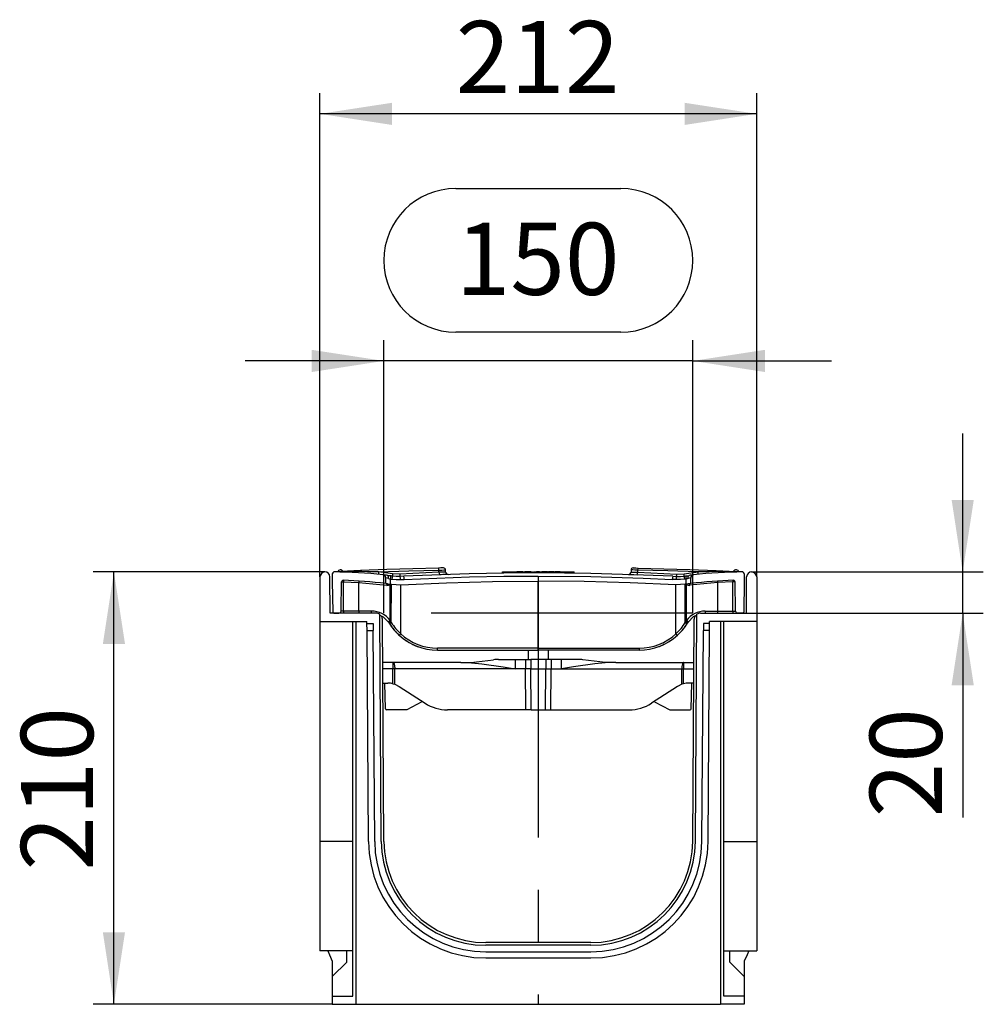
# Model space of a CAD drawing. Units: millimetres. Extents: x 70 to 4130, y 70 to 2900.
# Drawn here: x 2138 to 2606, y 1225 to 1703 of the extents above; entities that cross this region are included whole.
import ezdxf

# ---------------------------------------------------------------- set-up
doc = ezdxf.new("R2010")
doc.units = ezdxf.units.MM
doc.header["$LTSCALE"] = 10
doc.linetypes.add('CENTERX2', pattern=[20.32, 12.7, -2.54, 2.54, -2.54])
doc.layers.add('HAURATON_CENTERLINE', color=60, linetype='CENTERX2')
doc.layers.add('HAURATON_DIMENSIONING', color=1, linetype='Continuous')
doc.layers.add('HAURATON_PRODUCT_CONTOUR', color=7, linetype='Continuous', lineweight=25)
doc.styles.add('SLDTEXTSTYLE2', font='ARIAL.TTF', dxfattribs={"width": 0.948})
doc.dimstyles.new('SLDDIMSTYLE0', dxfattribs={"dimtxt": 35, "dimasz": 35, "dimexe": 0, "dimexo": 0.0625, "dimgap": 8.75, "dimtad": 1, "dimdec": 0, "dimrnd": 1e-09, "dimzin": 12, "dimdsep": 46, "dimtxsty": 'SLDTEXTSTYLE2', "dimsah": 1, "dimcen": 0.09, "dimadec": 0, "dimazin": 3, "dimtfac": 1, "dimtdec": 0, "dimtofl": 0, "dimtmove": 0, "dimatfit": 3, "dimfxl": 1, "dimfrac": 2, "dimtolj": 1, "dimtzin": 12, "dimarcsym": 0})
doc.dimstyles.new('SLDDIMSTYLE1', dxfattribs={"dimtxt": 35, "dimasz": 35, "dimexe": 0, "dimexo": 0.0625, "dimgap": 8.75, "dimtad": 1, "dimdec": 0, "dimrnd": 1e-09, "dimzin": 12, "dimdsep": 46, "dimtxsty": 'SLDTEXTSTYLE2', "dimsah": 1, "dimcen": 0.09, "dimadec": 0, "dimazin": 3, "dimtfac": 1, "dimtdec": 0, "dimtmove": 0, "dimatfit": 0, "dimfxl": 1, "dimfrac": 2, "dimtolj": 1, "dimtzin": 12, "dimarcsym": 0})

# ---------------------------------------------------------------- blocks, each defined once
blk = doc.blocks.new('_D_2')
at = {"layer": 'HAURATON_DIMENSIONING'}
for p, q in [((2350.08, 1621.2), (2430.28, 1621.2)), ((2430.28, 1551.44), (2350.08, 1551.44)), ((2315.18, 1414.99), (2315.18, 1547.49)), ((2465.18, 1414.99), (2465.18, 1547.49)), ((2315.18, 1537.49), (2247.87, 1537.49)), ((2465.18, 1537.49), (2315.18, 1537.49)), ((2465.18, 1537.49), (2532.49, 1537.49))]:
    blk.add_line(p, q, dxfattribs=at)
for centre, start, end in [((2350.08, 1586.32), 90, 270), ((2430.28, 1586.32), 270, 90)]:
    blk.add_arc(centre, 34.88, start, end, dxfattribs=at)
for points in [[(2315.18, 1537.49), (2280.18, 1542.87), (2280.18, 1532.1)], [(2465.18, 1537.49), (2500.18, 1532.1), (2500.18, 1542.87)]]:
    blk.add_solid(points, dxfattribs=at)
at = {"layer": 'HAURATON_DIMENSIONING', "insert": (2350.08, 1604.58), "char_height": 35, "attachment_point": 1, "style": 'SLDTEXTSTYLE2'}
blk.add_mtext('150', dxfattribs=at)
blk = doc.blocks.new('_D_3')
at = {"layer": 'HAURATON_DIMENSIONING'}
for p, q in [((2284.18, 1432.55), (2284.18, 1667.49)), ((2496.18, 1432.55), (2496.18, 1667.49)), ((2496.18, 1657.49), (2284.18, 1657.49))]:
    blk.add_line(p, q, dxfattribs=at)
for points in [[(2284.18, 1657.49), (2319.18, 1652.1), (2319.18, 1662.87)], [(2496.18, 1657.49), (2461.18, 1662.87), (2461.18, 1652.1)]]:
    blk.add_solid(points, dxfattribs=at)
at = {"layer": 'HAURATON_DIMENSIONING', "insert": (2350.08, 1702.6), "char_height": 35, "attachment_point": 1, "style": 'SLDTEXTSTYLE2'}
blk.add_mtext('212', dxfattribs=at)
blk = doc.blocks.new('_D_4')
at = {"layer": 'HAURATON_DIMENSIONING'}
for p, q in [((2286.62, 1434.99), (2174.18, 1434.99)), ((2184.18, 1224.99), (2184.18, 1434.99)), ((2290.18, 1224.99), (2174.18, 1224.99))]:
    blk.add_line(p, q, dxfattribs=at)
for points in [[(2184.18, 1434.99), (2178.8, 1399.99), (2189.56, 1399.99)], [(2184.18, 1224.99), (2189.56, 1259.99), (2178.8, 1259.99)]]:
    blk.add_solid(points, dxfattribs=at)
at = {"layer": 'HAURATON_DIMENSIONING', "insert": (2139.06, 1289.88), "char_height": 35, "attachment_point": 1, "rotation": 90, "style": 'SLDTEXTSTYLE2'}
blk.add_mtext('210', dxfattribs=at)
blk = doc.blocks.new('_D_5')
at = {"layer": 'HAURATON_DIMENSIONING'}
for p, q in [((2596.18, 1434.99), (2596.18, 1502.29)), ((2493.74, 1434.99), (2606.18, 1434.99)), ((2596.18, 1414.99), (2596.18, 1434.99)), ((2491.18, 1414.99), (2606.18, 1414.99)), ((2596.18, 1414.99), (2596.18, 1315.79))]:
    blk.add_line(p, q, dxfattribs=at)
for points in [[(2596.18, 1434.99), (2601.56, 1469.99), (2590.8, 1469.99)], [(2596.18, 1414.99), (2590.8, 1379.99), (2601.56, 1379.99)]]:
    blk.add_solid(points, dxfattribs=at)
at = {"layer": 'HAURATON_DIMENSIONING', "insert": (2551.06, 1315.79), "char_height": 35, "attachment_point": 1, "rotation": 90, "style": 'SLDTEXTSTYLE2'}
blk.add_mtext('20', dxfattribs=at)

msp = doc.modelspace()

# ---------------------------------------------------------------- linework, layer by layer
at = {"layer": 'HAURATON_CENTERLINE'}
for p, q in [((2390.18, 1432.99), (2390.18, 1224.99)), ((2465.18, 1414.99), (2315.18, 1414.99))]:
    msp.add_line(p, q, dxfattribs=at)
at = {"layer": 'HAURATON_PRODUCT_CONTOUR'}
for p, q in [((2319.42, 1434.13), (2312.62, 1434.98)), ((2341.95, 1434.81), (2322.98, 1433.97)), ((2341.95, 1434.81), (2341.95, 1435.9)), ((2345.18, 1434.95), (2345.18, 1435.96)), ((2372.72, 1434.37), (2372.72, 1434.99)), ((2372.72, 1434.99), (2377.93, 1434.99)), ((2373.95, 1435.07), (2373.95, 1434.99)), ((2373.95, 1435.07), (2373.95, 1434.99)), ((2376.54, 1435.08), (2376.54, 1434.99)), ((2376.7, 1434.99), (2376.7, 1435.07)), ((2376.7, 1434.99), (2376.7, 1435.07)), ((2377.93, 1434.43), (2377.93, 1434.99)), ((2378.1, 1434.99), (2378.48, 1434.99)), ((2378.48, 1434.43), (2378.48, 1434.99)), ((2378.48, 1434.99), (2379.78, 1434.99)), ((2379.74, 1434.44), (2379.74, 1434.99)), ((2382.7, 1434.99), (2379.74, 1434.99)), ((2380.43, 1434.99), (2380.43, 1435.07)), ((2382.7, 1434.46), (2382.7, 1434.99)), ((2382.7, 1434.99), (2383.18, 1434.99)), ((2383.18, 1434.47), (2383.18, 1434.99)), ((2384, 1434.99), (2383.48, 1434.99)), ((2383.48, 1434.47), (2383.48, 1434.99)), ((2384, 1434.47), (2384, 1434.99)), ((2384.01, 1434.99), (2384, 1434.99)), ((2384.01, 1434.47), (2384.01, 1434.99)), ((2386.04, 1434.99), (2384.01, 1434.99)), ((2386.04, 1434.48), (2386.04, 1434.99)), ((2386.6, 1434.99), (2386.04, 1434.99)), ((2386.6, 1434.48), (2386.6, 1434.99)), ((2386.6, 1434.99), (2387.33, 1434.99)), ((2387.33, 1434.48), (2387.33, 1434.99)), ((2387.8, 1434.48), (2387.8, 1434.99)), ((2387.8, 1434.99), (2389.32, 1434.99)), ((2389.24, 1434.49), (2389.24, 1434.99)), ((2390.23, 1434.99), (2389.24, 1434.99)), ((2390.23, 1434.49), (2390.23, 1434.99)), ((2390.75, 1434.99), (2390.23, 1434.99)), ((2390.75, 1434.49), (2390.75, 1434.99)), ((2390.75, 1434.99), (2391.15, 1434.99)), ((2391.15, 1434.99), (2391.77, 1434.99)), ((2391.15, 1434.49), (2391.15, 1434.99)), ((2391.77, 1434.48), (2391.77, 1434.99)), ((2391.77, 1434.99), (2391.84, 1434.99)), ((2391.84, 1434.48), (2391.84, 1434.99)), ((2393.56, 1434.99), (2391.84, 1434.99)), ((2393.56, 1434.48), (2393.56, 1434.99)), ((2394.08, 1434.99), (2393.56, 1434.99)), ((2394.08, 1434.48), (2394.08, 1434.99)), ((2394.6, 1434.99), (2394.08, 1434.99)), ((2394.6, 1434.48), (2394.6, 1434.99)), ((2394.6, 1434.99), (2394.94, 1434.99)), ((2396.38, 1434.99), (2395.11, 1434.99)), ((2395.11, 1434.48), (2395.11, 1434.99)), ((2397.71, 1434.99), (2396.38, 1434.99)), ((2396.38, 1434.47), (2396.38, 1434.99)), ((2397.71, 1434.46), (2397.71, 1434.99)), ((2397.79, 1434.46), (2397.79, 1434.99)), ((2397.79, 1434.99), (2398.23, 1434.99)), ((2399.49, 1434.99), (2398.23, 1434.99)), ((2398.23, 1434.46), (2398.23, 1434.99)), ((2400.83, 1434.99), (2399.49, 1434.99)), ((2399.49, 1434.45), (2399.49, 1434.99)), ((2399.93, 1435.07), (2399.93, 1434.99)), ((2400.83, 1434.44), (2400.83, 1434.99)), ((2400.87, 1434.99), (2401.88, 1434.99)), ((2401.88, 1434.43), (2401.88, 1434.99)), ((2401.88, 1434.99), (2403.82, 1434.99)), ((2402.43, 1434.99), (2404.16, 1434.99)), ((2403.66, 1435.07), (2403.66, 1434.99)), ((2403.66, 1435.07), (2403.66, 1434.99)), ((2403.82, 1434.42), (2403.82, 1435.08)), ((2404.16, 1434.41), (2404.16, 1434.99)), ((2404.16, 1434.99), (2405.13, 1434.99)), ((2405.13, 1434.4), (2405.13, 1434.99)), ((2405.13, 1434.99), (2405.91, 1434.99)), ((2405.91, 1434.39), (2405.91, 1434.99)), ((2405.91, 1434.99), (2406.55, 1434.99)), ((2406.41, 1434.99), (2406.41, 1435.07)), ((2406.41, 1434.99), (2406.41, 1435.07)), ((2406.55, 1434.38), (2406.55, 1434.99)), ((2406.55, 1434.99), (2407.51, 1434.99)), ((2407.51, 1434.37), (2407.51, 1434.99)), ((2407.51, 1434.99), (2407.64, 1434.99)), ((2407.64, 1434.37), (2407.64, 1434.99)), ((2435.18, 1435.96), (2435.18, 1434.95)), ((2438.41, 1434.81), (2438.41, 1435.9)), ((2438.41, 1434.81), (2457.38, 1433.97)), ((2460.94, 1434.13), (2467.74, 1434.98)), ((2284.18, 1432.55), (2284.18, 1410.99)), ((2289.18, 1414.99), (2289.06, 1432.56)), ((2290.18, 1434.03), (2290.18, 1430.49)), ((2290.18, 1430.49), (2290.44, 1415.48)), ((2294.42, 1415.97), (2294.67, 1430.13)), ((2295.68, 1415.97), (2295.68, 1430.13)), ((2295.68, 1430.13), (2303.1, 1429.79)), ((2316.18, 1429.34), (2316.18, 1432.04)), ((2318.49, 1429.03), (2318.49, 1431.59)), ((2322.98, 1433.97), (2319.42, 1434.13)), ((2324.96, 1432.86), (2323.19, 1432.78)), ((2323.37, 1431.28), (2325.14, 1431.37)), ((2390.18, 1397.97), (2390.18, 1430.49)), ((2456.99, 1431.28), (2455.22, 1431.37)), ((2455.4, 1432.86), (2457.17, 1432.78)), ((2457.38, 1433.97), (2460.94, 1434.13)), ((2461.87, 1429.03), (2461.87, 1431.59)), ((2464.18, 1429.34), (2464.18, 1432.04)), ((2484.68, 1430.13), (2477.26, 1429.79)), ((2484.68, 1415.97), (2484.68, 1430.13)), ((2485.94, 1415.97), (2485.69, 1430.13)), ((2490.18, 1430.49), (2489.92, 1415.48)), ((2490.18, 1434.03), (2490.18, 1430.49)), ((2491.18, 1414.99), (2491.3, 1432.56)), ((2496.18, 1432.55), (2496.18, 1410.99)), ((2303.1, 1429.79), (2316.58, 1428.49)), ((2303.1, 1415.97), (2303.1, 1429.79)), ((2316.94, 1429.24), (2316.72, 1429.26)), ((2318.16, 1429.08), (2318.49, 1429.03)), ((2318.16, 1429.08), (2318.24, 1428.91)), ((2318.21, 1411.38), (2318.24, 1428.91)), ((2318.47, 1411.01), (2318.49, 1429.03)), ((2318.49, 1429.03), (2318.84, 1428.98)), ((2318.82, 1410.46), (2318.84, 1428.98)), ((2318.84, 1428.98), (2323.41, 1428.78)), ((2323.38, 1404.96), (2323.41, 1428.78)), ((2461.52, 1428.98), (2456.95, 1428.78)), ((2456.98, 1404.96), (2456.95, 1428.78)), ((2461.87, 1429.03), (2461.52, 1428.98)), ((2461.54, 1410.46), (2461.52, 1428.98)), ((2462.2, 1429.08), (2461.87, 1429.03)), ((2461.89, 1411.01), (2461.87, 1429.03)), ((2462.2, 1429.08), (2462.12, 1428.91)), ((2462.14, 1411.38), (2462.12, 1428.91)), ((2463.64, 1429.26), (2463.42, 1429.24)), ((2477.26, 1429.79), (2463.78, 1428.49)), ((2477.26, 1415.97), (2477.26, 1429.79)), ((2303.1, 1415.97), (2295.68, 1415.97)), ((2309.23, 1415.97), (2303.1, 1415.97)), ((2471.12, 1415.97), (2477.26, 1415.97)), ((2477.26, 1415.97), (2484.68, 1415.97)), ((2284.18, 1410.99), (2307.01, 1410.99)), ((2284.18, 1410.99), (2284.18, 1304.11)), ((2311.5, 1414.99), (2289.18, 1414.99)), ((2290.94, 1414.99), (2293.42, 1414.99)), ((2300.18, 1228.99), (2300.18, 1410.99)), ((2301.68, 1410.99), (2301.68, 1224.99)), ((2307.01, 1409.99), (2307.01, 1410.99)), ((2313.95, 1304.13), (2313.18, 1414.47)), ((2315.25, 1304.14), (2314.5, 1412.01)), ((2465.11, 1304.14), (2465.86, 1412.01)), ((2466.41, 1304.13), (2467.18, 1414.47)), ((2468.86, 1414.99), (2491.18, 1414.99)), ((2496.18, 1410.99), (2473.35, 1410.99)), ((2473.35, 1409.99), (2473.35, 1410.99)), ((2478.68, 1410.99), (2478.68, 1224.99)), ((2480.18, 1228.99), (2480.18, 1410.99)), ((2489.42, 1414.99), (2486.94, 1414.99)), ((2496.18, 1410.99), (2496.18, 1304.11)), ((2307.01, 1409.99), (2310.01, 1409.99)), ((2307.04, 1406.49), (2307.01, 1409.99)), ((2307.75, 1304.09), (2307.04, 1406.49)), ((2307.04, 1406.49), (2310.04, 1406.49)), ((2310.01, 1409.99), (2310.04, 1406.49)), ((2310.75, 1304.11), (2310.04, 1406.49)), ((2317.75, 1410.19), (2317.9, 1409.94)), ((2462.61, 1410.19), (2462.46, 1409.94)), ((2469.61, 1304.11), (2470.32, 1406.49)), ((2470.34, 1409.99), (2470.32, 1406.49)), ((2473.32, 1406.49), (2470.32, 1406.49)), ((2473.35, 1409.99), (2470.34, 1409.99)), ((2472.61, 1304.09), (2473.32, 1406.49)), ((2473.32, 1406.49), (2473.35, 1409.99)), ((2324.29, 1402.83), (2324.52, 1402.65)), ((2456.07, 1402.83), (2455.84, 1402.65)), ((2341.24, 1396.99), (2390.18, 1396.99)), ((2390.18, 1397.97), (2341.29, 1397.97)), ((2385.18, 1396.99), (2385.18, 1392.49)), ((2390.18, 1397.97), (2439.07, 1397.97)), ((2390.18, 1396.99), (2390.18, 1397.97)), ((2439.12, 1396.99), (2390.18, 1396.99)), ((2395.18, 1392.49), (2395.18, 1396.99)), ((2357.49, 1390.99), (2368.49, 1392.34)), ((2370.93, 1392.49), (2379.01, 1392.49)), ((2379.01, 1392.49), (2379.01, 1387.99)), ((2379.01, 1392.49), (2384, 1392.49)), ((2384, 1392.49), (2384, 1387.99)), ((2384, 1392.49), (2386.59, 1392.49)), ((2386.59, 1392.49), (2386.59, 1387.99)), ((2393.77, 1392.49), (2386.59, 1392.49)), ((2393.77, 1392.49), (2393.77, 1387.99)), ((2396.36, 1392.49), (2393.77, 1392.49)), ((2396.36, 1392.49), (2396.36, 1387.99)), ((2401.35, 1392.49), (2396.36, 1392.49)), ((2401.35, 1392.49), (2401.35, 1387.99)), ((2409.43, 1392.49), (2401.35, 1392.49)), ((2422.87, 1390.99), (2411.87, 1392.34)), ((2319.63, 1390.99), (2314.65, 1390.99)), ((2319.63, 1387.99), (2314.67, 1387.99)), ((2319.63, 1390.99), (2319.63, 1387.99)), ((2352.51, 1390.99), (2319.63, 1390.99)), ((2319.63, 1380.68), (2319.63, 1387.99)), ((2320.52, 1387.99), (2319.63, 1387.99)), ((2320.46, 1380.43), (2320.52, 1387.99)), ((2379.01, 1387.99), (2320.52, 1387.99)), ((2352.51, 1390.99), (2357.49, 1390.99)), ((2384, 1387.99), (2379.01, 1387.99)), ((2384.12, 1367.99), (2384, 1387.99)), ((2386.59, 1387.99), (2384, 1387.99)), ((2386.59, 1387.99), (2393.77, 1387.99)), ((2386.73, 1367.99), (2386.59, 1387.99)), ((2393.63, 1367.99), (2393.77, 1387.99)), ((2393.77, 1387.99), (2396.36, 1387.99)), ((2396.23, 1367.99), (2396.36, 1387.99)), ((2396.36, 1387.99), (2401.35, 1387.99)), ((2401.35, 1387.99), (2459.84, 1387.99)), ((2427.85, 1390.99), (2422.87, 1390.99)), ((2427.85, 1390.99), (2460.73, 1390.99)), ((2459.9, 1380.43), (2459.84, 1387.99)), ((2459.84, 1387.99), (2460.73, 1387.99)), ((2460.73, 1390.99), (2460.73, 1387.99)), ((2460.73, 1390.99), (2465.71, 1390.99)), ((2460.73, 1387.99), (2465.69, 1387.99)), ((2460.73, 1380.68), (2460.73, 1387.99)), ((2314.72, 1380.99), (2317.18, 1380.99)), ((2316.04, 1368.47), (2315.71, 1380.99)), ((2319.63, 1380.68), (2320.46, 1380.43)), ((2320.46, 1380.43), (2322.62, 1379.38)), ((2322.62, 1379.38), (2335.21, 1371.21)), ((2457.74, 1379.38), (2445.15, 1371.21)), ((2459.9, 1380.43), (2457.74, 1379.38)), ((2460.73, 1380.68), (2459.9, 1380.43)), ((2465.64, 1380.99), (2463.18, 1380.99)), ((2464.32, 1368.47), (2464.65, 1380.99)), ((2326.35, 1367.99), (2316.54, 1367.99)), ((2333.71, 1371.98), (2326.35, 1367.99)), ((2333.71, 1371.98), (2333.72, 1372.18)), ((2384.12, 1367.99), (2346.1, 1367.99)), ((2386.73, 1367.99), (2384.12, 1367.99)), ((2386.73, 1367.99), (2393.63, 1367.99)), ((2393.63, 1367.99), (2396.23, 1367.99)), ((2396.23, 1367.99), (2434.26, 1367.99)), ((2446.65, 1371.98), (2446.64, 1372.18)), ((2446.65, 1371.98), (2454.01, 1367.99)), ((2454.01, 1367.99), (2463.82, 1367.99)), ((2284.18, 1304.11), (2284.18, 1250.99)), ((2300.18, 1304.11), (2284.18, 1304.11)), ((2480.18, 1304.11), (2496.18, 1304.11)), ((2496.18, 1304.11), (2496.18, 1250.99)), ((2415.61, 1254.99), (2364.75, 1254.99)), ((2415.61, 1253.69), (2364.75, 1253.69)), ((2300.18, 1250.99), (2284.18, 1250.99)), ((2297.18, 1245.49), (2297.18, 1250.99)), ((2364.75, 1250.49), (2415.61, 1250.49)), ((2480.18, 1250.99), (2496.18, 1250.99)), ((2483.18, 1245.49), (2483.18, 1250.99)), ((2290.18, 1245.99), (2290.18, 1238.49)), ((2290.18, 1238.49), (2297.18, 1245.49)), ((2364.75, 1247.49), (2415.61, 1247.49)), ((2490.18, 1238.49), (2483.18, 1245.49)), ((2490.18, 1245.99), (2490.18, 1238.49)), ((2290.18, 1238.49), (2290.18, 1228.99)), ((2490.18, 1238.49), (2490.18, 1228.99)), ((2290.18, 1228.99), (2290.18, 1224.99)), ((2290.18, 1228.99), (2300.18, 1228.99)), ((2290.18, 1224.99), (2301.68, 1224.99)), ((2301.68, 1224.99), (2478.68, 1224.99)), ((2490.18, 1224.99), (2478.68, 1224.99)), ((2490.18, 1228.99), (2480.18, 1228.99)), ((2490.18, 1228.99), (2490.18, 1224.99))]:
    msp.add_line(p, q, dxfattribs=at)
at = {"layer": 'HAURATON_PRODUCT_CONTOUR', "flags": 128}
for points in [[(2341.73, 1436.9), (2329.23, 1436.56), (2316.64, 1436.13), (2303.9, 1435.63), (2291.13, 1435.03)], [(2312.62, 1434.98), (2327.32, 1435.49), (2341.95, 1435.9)], [(2344.15, 1436.96), (2344.01, 1436.95), (2343.55, 1436.94), (2342.82, 1436.93), (2341.89, 1436.9), (2341.73, 1436.9)], [(2341.95, 1435.9), (2342.16, 1435.9), (2343.39, 1435.93), (2344.37, 1435.94), (2344.99, 1435.95), (2345.16, 1435.96)], [(2345.16, 1434.95), (2344.99, 1434.95), (2344.37, 1434.92), (2343.39, 1434.88), (2342.16, 1434.82), (2341.95, 1434.81)], [(2435.19, 1434.95), (2435.37, 1434.95), (2435.99, 1434.92), (2436.97, 1434.88), (2438.19, 1434.82), (2438.41, 1434.81)], [(2438.41, 1435.9), (2438.2, 1435.9), (2436.97, 1435.93), (2435.99, 1435.94), (2435.37, 1435.95), (2435.2, 1435.96)], [(2436.21, 1436.96), (2436.35, 1436.95), (2436.81, 1436.94), (2437.54, 1436.93), (2438.47, 1436.9), (2438.63, 1436.9)], [(2467.74, 1434.98), (2453.04, 1435.49), (2438.41, 1435.9)], [(2438.63, 1436.9), (2451.13, 1436.56), (2463.72, 1436.13), (2476.46, 1435.63), (2489.23, 1435.03)], [(2294.67, 1430.13), (2294.73, 1430.13), (2294.93, 1430.13), (2295.22, 1430.13), (2295.58, 1430.13), (2295.58, 1430.13), (2295.58, 1430.13), (2295.59, 1430.13), (2295.62, 1430.13), (2295.68, 1430.13)], [(2295.7, 1430.91), (2295.7, 1430.86), (2295.7, 1430.78), (2295.69, 1430.68), (2295.69, 1430.56), (2295.69, 1430.42), (2295.68, 1430.13)], [(2303.15, 1430.58), (2303.15, 1430.52), (2303.14, 1430.45), (2303.14, 1430.35), (2303.13, 1430.22), (2303.12, 1430.08), (2303.1, 1429.79)], [(2317.47, 1431.79), (2317.49, 1432.07), (2317.48, 1432.34), (2317.44, 1432.59), (2317.38, 1432.81), (2317.29, 1432.99), (2317.19, 1433.14), (2317.07, 1433.23), (2316.94, 1433.27)], [(2318.6, 1433.06), (2317.79, 1433.17), (2316.94, 1433.27)], [(2317.47, 1431.79), (2317.99, 1431.69), (2318.49, 1431.59)], [(2318.49, 1431.59), (2318.69, 1431.56), (2319.27, 1431.47)], [(2319.38, 1432.95), (2318.79, 1433.03), (2318.6, 1433.06)], [(2319.27, 1431.47), (2321.15, 1431.29), (2323.37, 1431.28)], [(2323.19, 1432.78), (2321.13, 1432.78), (2319.38, 1432.95)], [(2323.41, 1428.78), (2345.66, 1429.73), (2367.92, 1430.3), (2390.18, 1430.49)], [(2455.4, 1432.86), (2441.25, 1433.49), (2415.73, 1434.24), (2390.18, 1434.49), (2373.39, 1434.38), (2356.61, 1434.06), (2324.96, 1432.86)], [(2325.14, 1431.37), (2356.7, 1432.56), (2373.43, 1432.88), (2390.18, 1432.99), (2415.66, 1432.74), (2441.11, 1431.99), (2455.22, 1431.37)], [(2346.4, 1433.76), (2346.42, 1433.76), (2346.08, 1433.74), (2345.19, 1433.71), (2343.86, 1433.67), (2342.23, 1433.61)], [(2456.95, 1428.78), (2434.7, 1429.73), (2412.44, 1430.3), (2390.18, 1430.49)], [(2433.96, 1433.76), (2433.94, 1433.76), (2434.28, 1433.74), (2435.17, 1433.71), (2436.5, 1433.67), (2438.13, 1433.61)], [(2461.09, 1431.47), (2459.21, 1431.29), (2456.99, 1431.28)], [(2457.17, 1432.78), (2459.23, 1432.78), (2460.98, 1432.95)], [(2460.98, 1432.95), (2461.57, 1433.03), (2461.76, 1433.06)], [(2461.87, 1431.59), (2461.67, 1431.56), (2461.09, 1431.47)], [(2461.76, 1433.06), (2462.57, 1433.17), (2463.42, 1433.27)], [(2462.89, 1431.79), (2462.37, 1431.69), (2461.87, 1431.59)], [(2462.89, 1431.79), (2462.87, 1432.07), (2462.88, 1432.34), (2462.92, 1432.59), (2462.98, 1432.81), (2463.07, 1432.99), (2463.17, 1433.14), (2463.29, 1433.23), (2463.42, 1433.27)], [(2477.21, 1430.58), (2477.21, 1430.52), (2477.22, 1430.45), (2477.22, 1430.35), (2477.23, 1430.22), (2477.24, 1430.08), (2477.26, 1429.79)], [(2484.66, 1430.91), (2484.66, 1430.86), (2484.66, 1430.78), (2484.66, 1430.68), (2484.67, 1430.56), (2484.67, 1430.42), (2484.68, 1430.13)], [(2485.69, 1430.13), (2485.63, 1430.13), (2485.43, 1430.13), (2485.13, 1430.13), (2484.78, 1430.13), (2484.78, 1430.13), (2484.78, 1430.13), (2484.77, 1430.13), (2484.74, 1430.13), (2484.68, 1430.13)], [(2316.18, 1429.34), (2316.32, 1429.32), (2316.72, 1429.27), (2316.73, 1429.27)], [(2316.73, 1429.27), (2317.37, 1429.18), (2318.16, 1429.08)], [(2463.63, 1429.27), (2462.99, 1429.18), (2462.2, 1429.08)], [(2464.18, 1429.34), (2464.04, 1429.32), (2463.64, 1429.27), (2463.63, 1429.27)], [(2295.68, 1415.97), (2295.68, 1415.97), (2295.26, 1415.97), (2294.89, 1415.97), (2294.61, 1415.97), (2294.45, 1415.97), (2294.42, 1415.97)], [(2295.68, 1415.97), (2295.68, 1415.78), (2295.68, 1415.59), (2295.68, 1415.42), (2295.68, 1415.27), (2295.68, 1415.15), (2295.68, 1415.06), (2295.68, 1415), (2295.68, 1414.99)], [(2484.68, 1415.97), (2484.68, 1415.97), (2485.1, 1415.97), (2485.47, 1415.97), (2485.75, 1415.97), (2485.91, 1415.97), (2485.94, 1415.97)], [(2484.68, 1415.97), (2484.68, 1415.78), (2484.68, 1415.59), (2484.68, 1415.42), (2484.68, 1415.27), (2484.68, 1415.15), (2484.68, 1415.06), (2484.68, 1415), (2484.68, 1414.99)], [(2313.19, 1414.01), (2314.94, 1413.18), (2317.33, 1410.82)], [(2318.67, 1410.69), (2318.57, 1410.85), (2318.47, 1411.01), (2318.47, 1411.01)], [(2461.69, 1410.69), (2461.79, 1410.85), (2461.89, 1411.01), (2461.89, 1411.01)], [(2467.17, 1414.01), (2465.42, 1413.18), (2463.03, 1410.82)], [(2317.56, 1410.48), (2317.65, 1410.33), (2317.75, 1410.19)], [(2318.82, 1410.46), (2318.82, 1410.46), (2318.67, 1410.69)], [(2461.54, 1410.46), (2461.54, 1410.46), (2461.69, 1410.69)], [(2462.8, 1410.48), (2462.7, 1410.33), (2462.61, 1410.19)], [(2326.71, 1401.14), (2326.71, 1401.14), (2326.7, 1401.14), (2326.7, 1401.14), (2326.7, 1401.14), (2326.69, 1401.15), (2326.64, 1401.19), (2326.56, 1401.25), (2326.44, 1401.39), (2326.42, 1401.43)], [(2453.96, 1401.45), (2453.91, 1401.37), (2453.81, 1401.26), (2453.73, 1401.19), (2453.68, 1401.15), (2453.66, 1401.15), (2453.66, 1401.14), (2453.66, 1401.14), (2453.65, 1401.14), (2453.65, 1401.14), (2453.65, 1401.14), (2453.65, 1401.14)], [(2326.62, 1401.19), (2326.64, 1401.18), (2326.7, 1401.14)], [(2327.06, 1400.92), (2327.06, 1400.92), (2327.4, 1400.72)], [(2329.18, 1399.77), (2329.38, 1399.71), (2329.54, 1399.7)], [(2451.18, 1399.77), (2450.98, 1399.71), (2450.81, 1399.7)], [(2453.3, 1400.92), (2453.3, 1400.92), (2452.96, 1400.72)], [(2453.37, 1400.96), (2453.37, 1400.96), (2453.37, 1400.97)], [(2453.74, 1401.19), (2453.65, 1401.14), (2453.65, 1401.14)], [(2319.63, 1390.99), (2319.81, 1390.93), (2319.97, 1390.76), (2320.13, 1390.48), (2320.26, 1390.11), (2320.37, 1389.65), (2320.45, 1389.13), (2320.5, 1388.57), (2320.52, 1387.99)], [(2352.51, 1390.99), (2357.67, 1390.8), (2362.82, 1390.33), (2373.12, 1388.92), (2378.94, 1388), (2379.01, 1387.99)], [(2427.85, 1390.99), (2422.69, 1390.8), (2417.54, 1390.33), (2407.24, 1388.92), (2401.42, 1388), (2401.35, 1387.99)], [(2460.73, 1390.99), (2460.55, 1390.93), (2460.39, 1390.76), (2460.23, 1390.48), (2460.1, 1390.11), (2459.99, 1389.65), (2459.91, 1389.13), (2459.86, 1388.57), (2459.84, 1387.99)], [(2288.03, 1250.99), (2288.79, 1249.07), (2290.18, 1245.99)], [(2492.33, 1250.99), (2491.57, 1249.07), (2490.18, 1245.99)]]:
    msp.add_lwpolyline(points, dxfattribs=at)
at = {"layer": 'HAURATON_PRODUCT_CONTOUR'}
for centre, radius, start, end in [((2286.62, 1432.55), 2.44, 0.4, 180), ((2291.18, 1434.03), 1, 108.1421, 180), ((2290.18, 1224.99), 210, 83.2518, 89.8121), ((2291.18, 1434.03), 1, 92.8387, 102.1483), ((2290.73, 1339.01), 96, 89.7547, 89.8543), ((2291.07, 1435.07), 0.0833, 273.2239, 318.1111), ((2291.09, 1435.01), 0.0434, 0.4555, 30.6111), ((2301.25, 1030.3), 404.84, 88.3916, 91.432), ((2294.18, 1434.49), 1.5, 30.539, 161.1635), ((2315.78, 1434.34), 3.23, 168.673, 189.9891), ((2340.5, 1436.11), 1.47, 351.875, 32.6377), ((2343.7, 1434.58), 1.77, 172.5697, 213.2983), ((2344.18, 1435.96), 1, 0.156, 91.3187), ((2346.38, 1434.96), 1.2, 180.1639, 271.906), ((2433.98, 1434.96), 1.2, 268.094, 0.0414), ((2436.18, 1435.96), 1, 88.6814, 180.1268), ((2436.65, 1434.58), 1.77, 326.7017, 7.4303), ((2439.86, 1436.11), 1.47, 147.3623, 188.125), ((2490.18, 1224.99), 210, 90.1879, 96.7482), ((2479.11, 1030.3), 404.84, 88.568, 91.6084), ((2464.58, 1434.34), 3.23, 350.0109, 11.327), ((2486.18, 1434.49), 1.5, 18.8629, 149.4333), ((2489.27, 1435.01), 0.0434, 149.3889, 179.5445), ((2489.29, 1435.07), 0.0833, 221.8889, 266.7761), ((2489.63, 1339.01), 96, 90.1457, 90.2453), ((2489.18, 1434.03), 1, 77.8517, 87.1613), ((2489.18, 1434.03), 1, 0, 71.8579), ((2493.74, 1432.55), 2.44, 0, 179.6), ((2295.47, 1430.12), 0.8, 88.5239, 179), ((2290.18, 1224.99), 206, 82.7492, 88.5239), ((2314.69, 1432.12), 1.42, 60.1974, 83.2545), ((2314.68, 1432.04), 1.5, 0, 83.2518), ((2290.18, 1224.99), 210, 82.6784, 83.2518), ((2300.5, 1349.23), 84.29, 78.3825, 79.2793), ((2312.25, 1432.78), 6.36, 349.1595, 2.5122), ((2313.12, 1432.69), 6.27, 348.8579, 2.4122), ((2322.57, 1433.44), 3.22, 167.5721, 188.72), ((2325.68, 1433.83), 2.7, 176.9237, 202.9988), ((2317.38, 1431.34), 5.98, 359.386, 13.8562), ((2319.54, 1431.46), 5.6, 359.0071, 14.4843), ((2460.82, 1431.46), 5.6, 165.5157, 180.9929), ((2462.97, 1431.34), 5.98, 166.1438, 180.614), ((2454.68, 1433.83), 2.7, 337.0012, 3.0763), ((2457.79, 1433.44), 3.22, 351.28, 12.4279), ((2467.24, 1432.69), 6.27, 177.5878, 191.1421), ((2468.11, 1432.78), 6.36, 177.4878, 190.8405), ((2479.86, 1349.23), 84.29, 100.7207, 101.6175), ((2490.18, 1224.99), 210, 96.7482, 97.3216), ((2465.68, 1432.04), 1.5, 96.7482, 180), ((2490.18, 1224.99), 206, 91.4761, 97.2508), ((2484.89, 1430.12), 0.8, 1, 91.4761), ((2319.39, 1428.33), 2.82, 160.6211, 176.8482), ((2316.75, 1431.3), 2.82, 266.4996, 301.864), ((2302.94, 1460.55), 35.15, 295.8046, 296.2658), ((2477.42, 1460.55), 35.15, 243.7342, 244.1954), ((2463.61, 1431.3), 2.82, 238.136, 273.5004), ((2460.97, 1428.33), 2.82, 3.1518, 19.3789), ((2293.42, 1415.99), 1, 270, 359), ((2525.67, 1415.73), 222.57, 179.9375, 180.1904), ((2300.82, 1415.73), 8.42, 354.9589, 1.6509), ((2309.25, 1404.9), 11.07, 35.8475, 90.0565), ((2471.11, 1404.9), 11.07, 89.9435, 144.1525), ((2479.54, 1415.73), 8.42, 178.3491, 185.0411), ((2254.69, 1415.73), 222.57, 359.8096, 0.0625), ((2486.94, 1415.99), 1, 181, 270), ((2290.94, 1415.49), 0.5, 181, 270), ((2311.5, 1411.99), 3, 55.8819, 90), ((2311.5, 1411.99), 3, 0.4, 34.7851), ((2315.24, 1415.06), 4.73, 296.189, 308.9509), ((2309.21, 1404.99), 10, 33.3391, 35.6746), ((2315.54, 1414.98), 4.93, 294.2285, 306.4934), ((2309.27, 1404.97), 11, 33.3091, 35.6436), ((2471.08, 1404.97), 11, 144.3564, 146.6909), ((2464.82, 1414.98), 4.93, 233.5066, 245.7715), ((2465.12, 1415.06), 4.73, 231.0491, 243.811), ((2471.15, 1404.99), 10, 144.3254, 146.6609), ((2468.86, 1411.99), 3, 145.2149, 179.6), ((2468.86, 1411.99), 3, 90, 124.1181), ((2489.42, 1415.49), 0.5, 270, 359), ((2315.78, 1414.91), 5.12, 292.5516, 304.3783), ((2341.24, 1424.49), 27.5, 211.3323, 223.861), ((2315.91, 1414.61), 5.07, 293.0636, 304.9939), ((2341.24, 1424.49), 27.5, 211.9228, 227.4142), ((2341.31, 1424.46), 26.5, 211.9144, 227.4044), ((2439.05, 1424.46), 26.5, 312.5956, 328.0856), ((2439.12, 1424.49), 27.5, 312.5858, 328.0772), ((2439.12, 1424.49), 27.5, 316.139, 328.6677), ((2464.45, 1414.61), 5.07, 235.0061, 246.9364), ((2464.57, 1414.91), 5.12, 235.6217, 247.4484), ((2341.24, 1424.49), 27.5, 225.4906, 230.2831), ((2320.16, 1407.55), 4.13, 306.6592, 321.0747), ((2341.24, 1424.49), 27.5, 227.4142, 270), ((2341.3, 1424.46), 26.49, 227.4057, 269.9672), ((2341.24, 1424.49), 27.5, 230.2831, 233.1204), ((2326.3, 1402.23), 0.696, 208.6383, 235.8269), ((2341.24, 1424.49), 27.5, 236.1258, 237.2465), ((2326.74, 1401.95), 0.704, 207.7049, 236.9142), ((2439.07, 1424.43), 26.46, 270.0063, 312.6208), ((2439.12, 1424.49), 27.5, 270, 312.5858), ((2439.12, 1424.49), 27.5, 302.7535, 303.8742), ((2453.62, 1401.95), 0.704, 303.0858, 332.2951), ((2454.06, 1402.23), 0.696, 304.1731, 331.3617), ((2439.12, 1424.49), 27.5, 306.8796, 309.7169), ((2439.12, 1424.49), 27.5, 309.7169, 314.5094), ((2460.2, 1407.55), 4.13, 218.9253, 233.3408), ((2341.24, 1424.49), 27.5, 244.0048, 250.5901), ((2336.56, 1397.73), 4.74, 351.0038, 2.931), ((2443.8, 1397.73), 4.74, 177.069, 188.9962), ((2439.12, 1424.49), 27.5, 289.4099, 295.9952), ((2370.93, 1372.49), 20, 90, 97), ((2409.43, 1372.49), 20, 83, 90), ((2317.18, 1370.99), 10, 75.7977, 90), ((2463.18, 1370.99), 10, 90, 104.2023), ((2316.54, 1368.49), 0.5, 181.5, 270), ((2346.1, 1387.99), 20, 237.0293, 270), ((2434.26, 1387.99), 20, 270, 302.9707), ((2463.82, 1368.49), 0.5, 270, 358.5), ((2364.75, 1304.49), 57, 180.4, 270), ((2364.75, 1304.49), 54, 180.4, 270), ((2364.75, 1304.49), 50.8, 180.4, 270), ((2364.75, 1304.49), 49.5, 180.4, 270), ((2415.61, 1304.49), 49.5, 270, 359.6), ((2415.61, 1304.49), 50.8, 270, 359.6), ((2415.61, 1304.49), 54, 270, 359.6), ((2415.61, 1304.49), 57, 270, 359.6)]:
    msp.add_arc(centre, radius, start, end, dxfattribs=at)

# ---------------------------------------------------------------- dimensions: what is measured, and where the dimension line sits
at = {"layer": 'HAURATON_DIMENSIONING'}
for base, p1, p2, dimstyle, picture, middle in [((2284.18, 1657.49), (2496.18, 1432.55), (2284.18, 1432.55), 'SLDDIMSTYLE0', '_D_3', (2390.18, 1657.49)), ((2315.18, 1537.49), (2465.18, 1414.99), (2315.18, 1414.99), 'SLDDIMSTYLE1', '_D_2', (2390.18, 1537.49))]:
    dim = msp.add_linear_dim(base=base, p1=p1, p2=p2, dimstyle=dimstyle, dxfattribs=at)
    dim.commit()
    dim.dimension.update_dxf_attribs({"geometry": picture, "text_midpoint": middle, "dimtype": 160})
for base, p1, p2, dimstyle, picture, middle in [((2596.18, 1434.99), (2491.18, 1414.99), (2493.74, 1434.99), 'SLDDIMSTYLE1', '_D_5', (2596.18, 1342.52)), ((2184.18, 1434.99), (2290.18, 1224.99), (2286.62, 1434.99), 'SLDDIMSTYLE0', '_D_4', (2184.18, 1329.99))]:
    dim = msp.add_linear_dim(base=base, p1=p1, p2=p2, angle=90, dimstyle=dimstyle, dxfattribs=at)
    dim.commit()
    dim.dimension.update_dxf_attribs({"geometry": picture, "text_midpoint": middle, "dimtype": 160})

doc.saveas('drawing.dxf')
